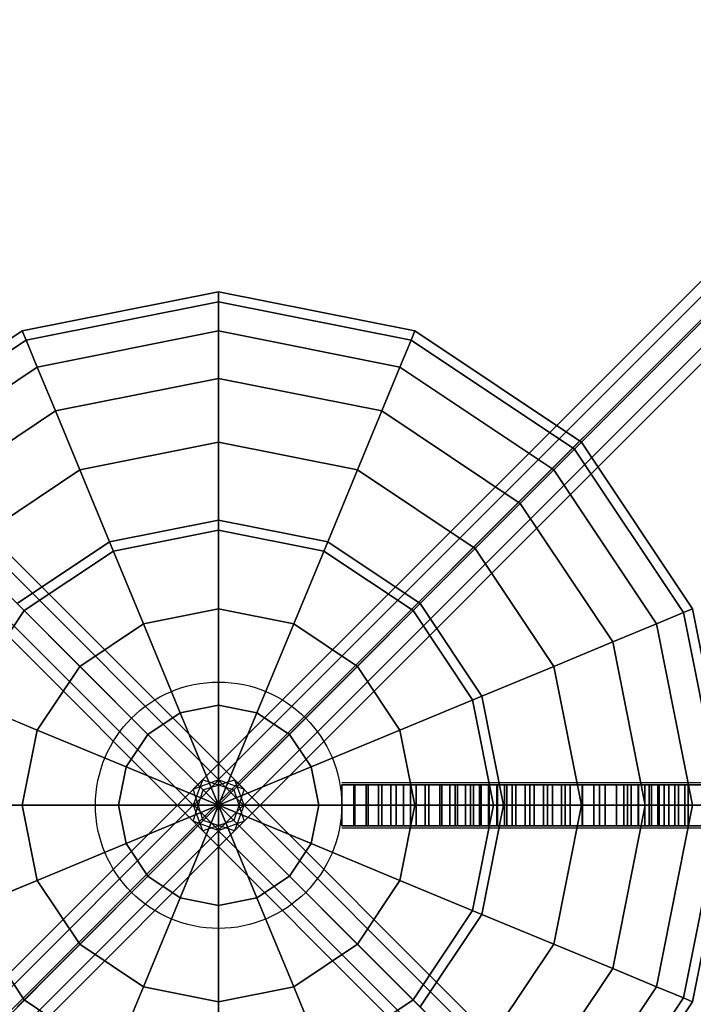
# Model space of a CAD drawing. Extents: x -6943 to 16460, y -7029 to 4820.
# Drawn here: x -48 to 116, y -48 to 191 of the extents above; entities that cross this region are included whole.
import ezdxf

# ---------------------------------------------------------------- set-up
doc = ezdxf.new("R2010")
doc.units = 0
doc.header["$LTSCALE"] = 350
doc.header["$MEASUREMENT"] = 0
doc.layers.add('KONSTANZ', color=7, linetype='CONTINUOUS')

msp = doc.modelspace()

# ---------------------------------------------------------------- linework, layer by layer
at = {"layer": 'KONSTANZ'}
for p, q in [((0.08, 6.15), (-1279.92, 1286.15)), ((-1279.92, 1286.15), (0.08, 6.15)), ((-0.08, 6.15), (1279.92, 1286.15)), ((1279.92, 1286.15), (-0.08, 6.15)), ((6.2, 3.88), (-1273.8, 1283.88)), ((-1273.8, 1283.88), (6.2, 3.88)), ((-6.2, 3.88), (1273.8, 1283.88)), ((1273.8, 1283.88), (-6.2, 3.88)), ((-6.15, -0.08), (-1286.15, 1279.92)), ((-1286.15, 1279.92), (-6.15, -0.08)), ((6.15, -0.08), (1286.15, 1279.92)), ((1286.15, 1279.92), (6.15, -0.08)), ((-1276.25, 1276.25), (3.75, -3.75)), ((3.75, -3.75), (-1276.25, 1276.25)), ((1276.25, 1276.25), (-3.75, -3.75)), ((-3.75, -3.75), (1276.25, 1276.25)), ((-3.88, -6.2), (-1283.88, 1273.8)), ((-1283.88, 1273.8), (-3.88, -6.2)), ((3.88, -6.2), (1283.88, 1273.8)), ((1283.88, 1273.8), (3.88, -6.2)), ((-398.08, 398.11), (-0.32, 0.35)), ((-398.08, 398.11), (-0.32, 0.35)), ((397.44, 398.11), (-0.32, 0.35)), ((397.44, 398.11), (-0.32, 0.35)), ((56.86, 57.53), (397.44, 398.11)), ((-47.84, 115.48), (0, 125)), ((0, 125), (-47.84, 115.48)), ((0, 125), (0, 122.6)), ((0, 122.6), (0, 125)), ((0, 122.6), (0, 125)), ((0, 125), (47.84, 115.48)), ((47.84, 115.48), (0, 125)), ((0, 125), (0, 122.6)), ((-46.92, 113.27), (0, 122.6)), ((0, 122.6), (-46.92, 113.27)), ((-46.92, 113.27), (0, 122.6)), ((0, 122.6), (-46.92, 113.27)), ((0, 122.6), (0, 115.48)), ((0, 115.48), (0, 122.6)), ((0, 115.48), (0, 122.6)), ((0, 122.6), (46.92, 113.27)), ((46.92, 113.27), (0, 122.6)), ((0, 122.6), (46.92, 113.27)), ((46.92, 113.27), (0, 122.6)), ((0, 122.6), (0, 115.48)), ((-88.39, 88.39), (-47.84, 115.48)), ((-47.84, 115.48), (-88.39, 88.39)), ((-47.84, 115.48), (-46.92, 113.27)), ((-46.92, 113.27), (-47.84, 115.48)), ((-46.92, 113.27), (-47.84, 115.48)), ((-47.84, 115.48), (-46.92, 113.27)), ((-44.19, 106.69), (0, 115.48)), ((0, 115.48), (-44.19, 106.69)), ((-44.19, 106.69), (0, 115.48)), ((0, 115.48), (-44.19, 106.69)), ((0, 115.48), (0, 103.93)), ((0, 103.93), (0, 115.48)), ((0, 103.93), (0, 115.48)), ((0, 115.48), (44.19, 106.69)), ((44.19, 106.69), (0, 115.48)), ((0, 115.48), (44.19, 106.69)), ((44.19, 106.69), (0, 115.48)), ((0, 115.48), (0, 103.93)), ((47.84, 115.48), (46.92, 113.27)), ((46.92, 113.27), (47.84, 115.48)), ((46.92, 113.27), (47.84, 115.48)), ((47.84, 115.48), (46.92, 113.27)), ((47.84, 115.48), (88.39, 88.39)), ((88.39, 88.39), (47.84, 115.48)), ((-86.69, 86.69), (-46.92, 113.27)), ((-46.92, 113.27), (-86.69, 86.69)), ((-86.69, 86.69), (-46.92, 113.27)), ((-46.92, 113.27), (-86.69, 86.69)), ((-46.92, 113.27), (-44.19, 106.69)), ((-44.19, 106.69), (-46.92, 113.27)), ((-44.19, 106.69), (-46.92, 113.27)), ((-46.92, 113.27), (-44.19, 106.69)), ((46.92, 113.27), (44.19, 106.69)), ((44.19, 106.69), (46.92, 113.27)), ((44.19, 106.69), (46.92, 113.27)), ((46.92, 113.27), (44.19, 106.69)), ((46.92, 113.27), (86.69, 86.69)), ((86.69, 86.69), (46.92, 113.27)), ((46.92, 113.27), (86.69, 86.69)), ((86.69, 86.69), (46.92, 113.27)), ((-81.66, 81.66), (-44.19, 106.69)), ((-44.19, 106.69), (-81.66, 81.66)), ((-81.66, 81.66), (-44.19, 106.69)), ((-44.19, 106.69), (-81.66, 81.66)), ((-44.19, 106.69), (-39.77, 96.02)), ((-39.77, 96.02), (-44.19, 106.69)), ((-39.77, 96.02), (-44.19, 106.69)), ((-44.19, 106.69), (-39.77, 96.02)), ((44.19, 106.69), (39.77, 96.02)), ((39.77, 96.02), (44.19, 106.69)), ((39.77, 96.02), (44.19, 106.69)), ((44.19, 106.69), (39.77, 96.02)), ((44.19, 106.69), (81.66, 81.66)), ((81.66, 81.66), (44.19, 106.69)), ((44.19, 106.69), (81.66, 81.66)), ((81.66, 81.66), (44.19, 106.69)), ((-39.77, 96.02), (0, 103.93)), ((0, 103.93), (-39.77, 96.02)), ((-39.77, 96.02), (0, 103.93)), ((0, 103.93), (-39.77, 96.02)), ((0, 103.93), (0, 88.39)), ((0, 88.39), (0, 103.93)), ((0, 88.39), (0, 103.93)), ((0, 103.93), (39.77, 96.02)), ((39.77, 96.02), (0, 103.93)), ((0, 103.93), (39.77, 96.02)), ((39.77, 96.02), (0, 103.93)), ((0, 103.93), (0, 88.39)), ((-73.49, 73.49), (-39.77, 96.02)), ((-39.77, 96.02), (-73.49, 73.49)), ((-73.49, 73.49), (-39.77, 96.02)), ((-39.77, 96.02), (-73.49, 73.49)), ((-39.77, 96.02), (-33.82, 81.66)), ((-33.82, 81.66), (-39.77, 96.02)), ((-33.82, 81.66), (-39.77, 96.02)), ((-39.77, 96.02), (-33.82, 81.66)), ((39.77, 96.02), (33.82, 81.66)), ((33.82, 81.66), (39.77, 96.02)), ((33.82, 81.66), (39.77, 96.02)), ((39.77, 96.02), (33.82, 81.66)), ((39.77, 96.02), (73.49, 73.49)), ((73.49, 73.49), (39.77, 96.02)), ((39.77, 96.02), (73.49, 73.49)), ((73.49, 73.49), (39.77, 96.02)), ((-33.82, 81.66), (0, 88.39)), ((0, 88.39), (-33.82, 81.66)), ((-33.82, 81.66), (0, 88.39)), ((0, 88.39), (-33.82, 81.66)), ((0, 88.39), (0, 69.45)), ((0, 69.45), (0, 88.39)), ((0, 69.45), (0, 88.39)), ((0, 88.39), (33.82, 81.66)), ((33.82, 81.66), (0, 88.39)), ((0, 88.39), (33.82, 81.66)), ((33.82, 81.66), (0, 88.39)), ((0, 88.39), (0, 69.45)), ((86.69, 86.69), (81.66, 81.66)), ((81.66, 81.66), (86.69, 86.69)), ((81.66, 81.66), (86.69, 86.69)), ((86.69, 86.69), (81.66, 81.66)), ((88.39, 88.39), (86.69, 86.69)), ((86.69, 86.69), (88.39, 88.39)), ((86.69, 86.69), (88.39, 88.39)), ((88.39, 88.39), (86.69, 86.69)), ((86.69, 86.69), (113.27, 46.92)), ((113.27, 46.92), (86.69, 86.69)), ((86.69, 86.69), (113.27, 46.92)), ((113.27, 46.92), (86.69, 86.69)), ((88.39, 88.39), (115.48, 47.84)), ((115.48, 47.84), (88.39, 88.39)), ((-62.5, 62.5), (-33.82, 81.66)), ((-33.82, 81.66), (-62.5, 62.5)), ((-62.5, 62.5), (-33.82, 81.66)), ((-33.82, 81.66), (-62.5, 62.5)), ((-33.82, 81.66), (-26.58, 64.16)), ((-26.58, 64.16), (-33.82, 81.66)), ((-26.58, 64.16), (-33.82, 81.66)), ((-33.82, 81.66), (-26.58, 64.16)), ((33.82, 81.66), (26.58, 64.16)), ((26.58, 64.16), (33.82, 81.66)), ((26.58, 64.16), (33.82, 81.66)), ((33.82, 81.66), (26.58, 64.16)), ((33.82, 81.66), (62.5, 62.5)), ((62.5, 62.5), (33.82, 81.66)), ((33.82, 81.66), (62.5, 62.5)), ((62.5, 62.5), (33.82, 81.66)), ((81.66, 81.66), (73.49, 73.49)), ((73.49, 73.49), (81.66, 81.66)), ((73.49, 73.49), (81.66, 81.66)), ((81.66, 81.66), (73.49, 73.49)), ((81.66, 81.66), (106.69, 44.19)), ((106.69, 44.19), (81.66, 81.66)), ((81.66, 81.66), (106.69, 44.19)), ((106.69, 44.19), (81.66, 81.66)), ((73.49, 73.49), (62.5, 62.5)), ((62.5, 62.5), (73.49, 73.49)), ((62.5, 62.5), (73.49, 73.49)), ((73.49, 73.49), (62.5, 62.5)), ((73.49, 73.49), (96.02, 39.77)), ((96.02, 39.77), (73.49, 73.49)), ((73.49, 73.49), (96.02, 39.77)), ((96.02, 39.77), (73.49, 73.49)), ((-26.58, 64.16), (0, 69.45)), ((0, 69.45), (-26.58, 64.16)), ((-26.58, 64.16), (0, 69.45)), ((0, 69.45), (-26.58, 64.16)), ((0, 69.45), (0, 47.84)), ((0, 47.84), (0, 69.45)), ((0, 47.84), (0, 69.45)), ((0, 69.45), (26.58, 64.16)), ((26.58, 64.16), (0, 69.45)), ((0, 69.45), (26.58, 64.16)), ((26.58, 64.16), (0, 69.45)), ((0, 69.45), (0, 47.84)), ((0, 67), (-25.64, 61.9)), ((-25.64, 61.9), (0, 67)), ((0, 67), (0, 67)), ((25.64, 61.9), (0, 67)), ((0, 67), (0, 67)), ((0, 67), (25.64, 61.9)), ((-49.11, 49.11), (-26.58, 64.16)), ((-26.58, 64.16), (-49.11, 49.11)), ((-49.11, 49.11), (-26.58, 64.16)), ((-26.58, 64.16), (-49.11, 49.11)), ((-26.58, 64.16), (-18.31, 44.19)), ((-18.31, 44.19), (-26.58, 64.16)), ((-18.31, 44.19), (-26.58, 64.16)), ((-26.58, 64.16), (-18.31, 44.19)), ((26.58, 64.16), (18.31, 44.19)), ((18.31, 44.19), (26.58, 64.16)), ((18.31, 44.19), (26.58, 64.16)), ((26.58, 64.16), (18.31, 44.19)), ((26.58, 64.16), (49.11, 49.11)), ((49.11, 49.11), (26.58, 64.16)), ((26.58, 64.16), (49.11, 49.11)), ((49.11, 49.11), (26.58, 64.16)), ((62.5, 62.5), (49.11, 49.11)), ((49.11, 49.11), (62.5, 62.5)), ((49.11, 49.11), (62.5, 62.5)), ((62.5, 62.5), (49.11, 49.11)), ((62.5, 62.5), (81.66, 33.82)), ((81.66, 33.82), (62.5, 62.5)), ((62.5, 62.5), (81.66, 33.82)), ((81.66, 33.82), (62.5, 62.5)), ((-25.64, 61.9), (-47.38, 47.38)), ((-47.38, 47.38), (-25.64, 61.9)), ((-25.64, 61.9), (-25.64, 61.9)), ((-25.64, 61.9), (-25.64, 61.9)), ((25.64, 61.9), (25.64, 61.9)), ((47.38, 47.38), (25.64, 61.9)), ((25.64, 61.9), (25.64, 61.9)), ((25.64, 61.9), (47.38, 47.38)), ((-49.11, 49.11), (-33.82, 33.82)), ((-33.82, 33.82), (-49.11, 49.11)), ((-33.82, 33.82), (-49.11, 49.11)), ((-49.11, 49.11), (-33.82, 33.82)), ((49.11, 49.11), (33.82, 33.82)), ((33.82, 33.82), (49.11, 49.11)), ((33.82, 33.82), (49.11, 49.11)), ((49.11, 49.11), (33.82, 33.82)), ((49.11, 49.11), (64.16, 26.58)), ((64.16, 26.58), (49.11, 49.11)), ((49.11, 49.11), (64.16, 26.58)), ((64.16, 26.58), (49.11, 49.11)), ((-47.38, 47.38), (-61.9, 25.64)), ((-61.9, 25.64), (-47.38, 47.38)), ((-47.38, 47.38), (-47.38, 47.38)), ((-47.38, 47.38), (-47.38, 47.38)), ((-18.31, 44.19), (0, 47.84)), ((0, 47.84), (-18.31, 44.19)), ((-18.31, 44.19), (0, 47.84)), ((0, 47.84), (-18.31, 44.19)), ((0, 47.84), (0, 24.39)), ((0, 24.39), (0, 47.84)), ((0, 24.39), (0, 47.84)), ((0, 47.84), (18.31, 44.19)), ((18.31, 44.19), (0, 47.84)), ((0, 47.84), (18.31, 44.19)), ((18.31, 44.19), (0, 47.84)), ((0, 47.84), (0, 24.39)), ((47.38, 47.38), (47.38, 47.38)), ((61.9, 25.64), (47.38, 47.38)), ((47.38, 47.38), (47.38, 47.38)), ((47.38, 47.38), (61.9, 25.64)), ((113.27, 46.92), (106.69, 44.19)), ((106.69, 44.19), (113.27, 46.92)), ((106.69, 44.19), (113.27, 46.92)), ((113.27, 46.92), (106.69, 44.19)), ((115.48, 47.84), (113.27, 46.92)), ((113.27, 46.92), (115.48, 47.84)), ((113.27, 46.92), (115.48, 47.84)), ((115.48, 47.84), (113.27, 46.92)), ((113.27, 46.92), (122.6, 0)), ((122.6, 0), (113.27, 46.92)), ((113.27, 46.92), (122.6, 0)), ((122.6, 0), (113.27, 46.92)), ((115.48, 47.84), (125, 0)), ((125, 0), (115.48, 47.84)), ((-33.82, 33.82), (-18.31, 44.19)), ((-18.31, 44.19), (-33.82, 33.82)), ((-33.82, 33.82), (-18.31, 44.19)), ((-18.31, 44.19), (-33.82, 33.82)), ((-18.31, 44.19), (-9.33, 22.53)), ((-9.33, 22.53), (-18.31, 44.19)), ((-9.33, 22.53), (-18.31, 44.19)), ((-18.31, 44.19), (-9.33, 22.53)), ((18.31, 44.19), (9.33, 22.53)), ((9.33, 22.53), (18.31, 44.19)), ((9.33, 22.53), (18.31, 44.19)), ((18.31, 44.19), (9.33, 22.53)), ((18.31, 44.19), (33.82, 33.82)), ((33.82, 33.82), (18.31, 44.19)), ((18.31, 44.19), (33.82, 33.82)), ((33.82, 33.82), (18.31, 44.19)), ((106.69, 44.19), (96.02, 39.77)), ((96.02, 39.77), (106.69, 44.19)), ((96.02, 39.77), (106.69, 44.19)), ((106.69, 44.19), (96.02, 39.77)), ((106.69, 44.19), (115.48, 0)), ((115.48, 0), (106.69, 44.19)), ((106.69, 44.19), (115.48, 0)), ((115.48, 0), (106.69, 44.19)), ((96.02, 39.77), (81.66, 33.82)), ((81.66, 33.82), (96.02, 39.77)), ((81.66, 33.82), (96.02, 39.77)), ((96.02, 39.77), (81.66, 33.82)), ((96.02, 39.77), (103.93, 0)), ((103.93, 0), (96.02, 39.77)), ((96.02, 39.77), (103.93, 0)), ((103.93, 0), (96.02, 39.77)), ((-44.19, 18.31), (-33.82, 33.82)), ((-33.82, 33.82), (-44.19, 18.31)), ((-44.19, 18.31), (-33.82, 33.82)), ((-33.82, 33.82), (-44.19, 18.31)), ((-33.82, 33.82), (-17.24, 17.24)), ((-17.24, 17.24), (-33.82, 33.82)), ((-17.24, 17.24), (-33.82, 33.82)), ((-33.82, 33.82), (-17.24, 17.24)), ((33.82, 33.82), (17.24, 17.24)), ((17.24, 17.24), (33.82, 33.82)), ((17.24, 17.24), (33.82, 33.82)), ((33.82, 33.82), (17.24, 17.24)), ((33.82, 33.82), (44.19, 18.31)), ((44.19, 18.31), (33.82, 33.82)), ((33.82, 33.82), (44.19, 18.31)), ((44.19, 18.31), (33.82, 33.82)), ((81.66, 33.82), (64.16, 26.58)), ((64.16, 26.58), (81.66, 33.82)), ((64.16, 26.58), (81.66, 33.82)), ((81.66, 33.82), (64.16, 26.58)), ((81.66, 33.82), (88.39, 0)), ((88.39, 0), (81.66, 33.82)), ((81.66, 33.82), (88.39, 0)), ((88.39, 0), (81.66, 33.82)), ((-64.16, 26.58), (-44.19, 18.31)), ((-44.19, 18.31), (-64.16, 26.58)), ((-44.19, 18.31), (-64.16, 26.58)), ((-64.16, 26.58), (-44.19, 18.31)), ((64.16, 26.58), (44.19, 18.31)), ((44.19, 18.31), (64.16, 26.58)), ((44.19, 18.31), (64.16, 26.58)), ((64.16, 26.58), (44.19, 18.31)), ((64.16, 26.58), (69.45, 0)), ((69.45, 0), (64.16, 26.58)), ((64.16, 26.58), (69.45, 0)), ((69.45, 0), (64.16, 26.58)), ((-9.33, 22.53), (0, 24.39)), ((0, 24.39), (-9.33, 22.53)), ((-9.33, 22.53), (0, 24.39)), ((0, 24.39), (-9.33, 22.53)), ((0, 24.39), (0, 0)), ((0, 0), (0, 24.39)), ((0, 0), (0, 24.39)), ((0, 24.39), (9.33, 22.53)), ((9.33, 22.53), (0, 24.39)), ((0, 24.39), (9.33, 22.53)), ((9.33, 22.53), (0, 24.39)), ((0, 24.39), (0, 0)), ((61.9, 25.64), (61.9, 25.64)), ((67, 0), (61.9, 25.64)), ((61.9, 25.64), (61.9, 25.64)), ((61.9, 25.64), (67, 0)), ((-17.24, 17.24), (-9.33, 22.53)), ((-9.33, 22.53), (-17.24, 17.24)), ((-17.24, 17.24), (-9.33, 22.53)), ((-9.33, 22.53), (-17.24, 17.24)), ((-9.33, 22.53), (0, 0)), ((0, 0), (-9.33, 22.53)), ((0, 0), (-9.33, 22.53)), ((-9.33, 22.53), (0, 0)), ((9.33, 22.53), (0, 0)), ((0, 0), (9.33, 22.53)), ((0, 0), (9.33, 22.53)), ((9.33, 22.53), (0, 0)), ((9.33, 22.53), (17.24, 17.24)), ((17.24, 17.24), (9.33, 22.53)), ((9.33, 22.53), (17.24, 17.24)), ((17.24, 17.24), (9.33, 22.53)), ((-47.84, 0), (-44.19, 18.31)), ((-44.19, 18.31), (-47.84, 0)), ((-47.84, 0), (-44.19, 18.31)), ((-44.19, 18.31), (-47.84, 0)), ((-44.19, 18.31), (-22.53, 9.33)), ((-22.53, 9.33), (-44.19, 18.31)), ((-22.53, 9.33), (-44.19, 18.31)), ((-44.19, 18.31), (-22.53, 9.33)), ((-22.53, 9.33), (-17.24, 17.24)), ((-17.24, 17.24), (-22.53, 9.33)), ((-22.53, 9.33), (-17.24, 17.24)), ((-17.24, 17.24), (-22.53, 9.33)), ((-17.24, 17.24), (0, 0)), ((0, 0), (-17.24, 17.24)), ((0, 0), (-17.24, 17.24)), ((-17.24, 17.24), (0, 0)), ((17.24, 17.24), (0, 0)), ((0, 0), (17.24, 17.24)), ((0, 0), (17.24, 17.24)), ((17.24, 17.24), (0, 0)), ((17.24, 17.24), (22.53, 9.33)), ((22.53, 9.33), (17.24, 17.24)), ((17.24, 17.24), (22.53, 9.33)), ((22.53, 9.33), (17.24, 17.24)), ((44.19, 18.31), (22.53, 9.33)), ((22.53, 9.33), (44.19, 18.31)), ((22.53, 9.33), (44.19, 18.31)), ((44.19, 18.31), (22.53, 9.33)), ((44.19, 18.31), (47.84, 0)), ((47.84, 0), (44.19, 18.31)), ((44.19, 18.31), (47.84, 0)), ((47.84, 0), (44.19, 18.31)), ((-24.39, 0), (-22.53, 9.33)), ((-22.53, 9.33), (-24.39, 0)), ((-24.39, 0), (-22.53, 9.33)), ((-22.53, 9.33), (-24.39, 0)), ((-22.53, 9.33), (0, 0)), ((0, 0), (-22.53, 9.33)), ((0, 0), (-22.53, 9.33)), ((-22.53, 9.33), (0, 0)), ((22.53, 9.33), (0, 0)), ((0, 0), (22.53, 9.33)), ((0, 0), (22.53, 9.33)), ((22.53, 9.33), (0, 0)), ((22.53, 9.33), (24.39, 0)), ((24.39, 0), (22.53, 9.33)), ((22.53, 9.33), (24.39, 0)), ((24.39, 0), (22.53, 9.33)), ((-3.88, 6.2), (-1283.88, -1273.8)), ((-1283.88, -1273.8), (-3.88, 6.2)), ((-6.2, 3.88), (-0.08, 6.15)), ((-6.15, 0.08), (-3.88, 6.2)), ((-6.15, -0.08), (0.08, 6.15)), ((-3.88, 6.2), (3.75, 3.75)), ((-3.75, 3.75), (3.88, 6.2)), ((-0.08, 6.15), (6.15, -0.08)), ((0.08, 6.15), (6.2, 3.88)), ((3.88, 6.2), (1283.88, -1273.8)), ((1283.88, -1273.8), (3.88, 6.2)), ((3.88, 6.2), (6.15, 0.08)), ((30, 5.5), (51.25, 5.5)), ((30, 5.5), (68.24, 5.5)), ((30, 5.5), (81.45, 5.5)), ((30, 5.5), (93.79, 5.5)), ((30, 5.5), (104.93, 5.5)), ((30, 5.5), (114.06, 5.5)), ((30, 5.5), (122.29, 5.5)), ((30, 5.5), (129.97, 5.5)), ((30, 5.5), (138.08, 5.5)), ((30, 5.5), (146.68, 5.5)), ((30, 5.5), (155.59, 5.5)), ((30, 5.5), (164.69, 5.5)), ((30, 5.5), (173.99, 5.5)), ((30, 5.5), (183.53, 5.5)), ((30, 5.5), (193.43, 5.5)), ((30, 5.5), (203.74, 5.5)), ((30, 5.5), (214.87, 5.5)), ((30, 5.5), (51.25, 5.5)), ((30, 5.5), (68.24, 5.5)), ((30, 5.5), (81.45, 5.5)), ((30, 5.5), (93.79, 5.5)), ((30, 5.5), (104.93, 5.5)), ((30, 5.5), (114.06, 5.5)), ((30, 5.5), (122.29, 5.5)), ((30, 5.5), (129.97, 5.5)), ((30, 5.5), (138.08, 5.5)), ((30, 5.5), (146.68, 5.5)), ((30, 5.5), (155.59, 5.5)), ((30, 5.5), (164.69, 5.5)), ((30, 5.5), (173.99, 5.5)), ((30, 5.5), (183.53, 5.5)), ((30, 5.5), (193.43, 5.5)), ((30, 5.5), (203.74, 5.5)), ((30, 5.5), (214.87, 5.5)), ((54.37, 5), (30, 5)), ((30, 5), (30, 5)), ((61.37, 5), (30, 5)), ((30, 5), (54.37, 5)), ((30, 5), (30, 5)), ((30, 5), (61.37, 5)), ((30, 5), (30, 5)), ((30, 5), (30, -5)), ((30, -5), (30, 5)), ((30, -5), (30, 5)), ((30, 5), (30, 5)), ((30, 5), (30, -5)), ((32.95, 5), (30.01, 5)), ((30.01, 5), (30.01, -5)), ((33.18, 5), (30.01, 5)), ((30.01, 5), (30.01, -5)), ((32.95, 5), (30.01, 5)), ((30.01, 5), (30.01, -5)), ((33.18, 5), (30.01, 5)), ((30.01, 5), (30.01, -5)), ((35.93, 5), (32.95, 5)), ((32.95, -5), (32.95, 5)), ((35.93, 5), (32.95, 5)), ((32.95, 5), (32.95, -5)), ((36.44, 5), (33.18, 5)), ((33.18, -5), (33.18, 5)), ((36.44, 5), (33.18, 5)), ((33.18, 5), (33.18, -5)), ((38.95, 5), (35.93, 5)), ((35.93, -5), (35.93, 5)), ((38.95, 5), (35.93, 5)), ((35.93, 5), (35.93, -5)), ((39.8, 5), (36.44, 5)), ((36.44, -5), (36.44, 5)), ((39.8, 5), (36.44, 5)), ((36.44, 5), (36.44, -5)), ((41.99, 5), (38.95, 5)), ((38.95, -5), (38.95, 5)), ((41.99, 5), (38.95, 5)), ((38.95, 5), (38.95, -5)), ((43.23, 5), (39.8, 5)), ((39.8, -5), (39.8, 5)), ((43.23, 5), (39.8, 5)), ((39.8, 5), (39.8, -5)), ((45.06, 5), (41.99, 5)), ((41.99, -5), (41.99, 5)), ((45.06, 5), (41.99, 5)), ((41.99, 5), (41.99, -5)), ((46.73, 5), (43.23, 5)), ((43.23, -5), (43.23, 5)), ((46.73, 5), (43.23, 5)), ((43.23, 5), (43.23, -5)), ((48.14, 5), (45.06, 5)), ((45.06, -5), (45.06, 5)), ((48.14, 5), (45.06, 5)), ((45.06, 5), (45.06, -5)), ((50.3, 5), (46.73, 5)), ((46.73, -5), (46.73, 5)), ((50.3, 5), (46.73, 5)), ((46.73, 5), (46.73, -5)), ((51.25, 5), (48.14, 5)), ((48.14, -5), (48.14, 5)), ((51.25, 5), (48.14, 5)), ((48.14, 5), (48.14, -5)), ((53.94, 5), (50.3, 5)), ((50.3, -5), (50.3, 5)), ((53.94, 5), (50.3, 5)), ((50.3, 5), (50.3, -5)), ((54.37, 5), (51.25, 5)), ((51.25, -5), (51.25, 5)), ((54.37, 5), (51.25, 5)), ((51.25, 5), (51.25, -5)), ((57.62, 5), (53.94, 5)), ((53.94, -5), (53.94, 5)), ((57.62, 5), (53.94, 5)), ((53.94, 5), (53.94, -5)), ((71.51, 5), (54.37, 5)), ((54.37, 5), (71.51, 5)), ((54.37, -5), (54.37, 5)), ((54.37, -5), (54.37, 5)), ((54.37, 5), (54.37, 5)), ((56.3, 5), (54.38, 5)), ((54.38, 5), (54.38, -5)), ((56.3, 5), (54.38, 5)), ((54.38, 5), (54.38, -5)), ((58.23, 5), (56.3, 5)), ((56.3, -5), (56.3, 5)), ((58.23, 5), (56.3, 5)), ((56.3, 5), (56.3, -5)), ((61.36, 5), (57.62, 5)), ((57.62, -5), (57.62, 5)), ((61.36, 5), (57.62, 5)), ((57.62, 5), (57.62, -5)), ((60.16, 5), (58.23, 5)), ((58.23, -5), (58.23, 5)), ((60.16, 5), (58.23, 5)), ((58.23, 5), (58.23, -5)), ((62.08, 5), (60.16, 5)), ((60.16, -5), (60.16, 5)), ((62.08, 5), (60.16, 5)), ((60.16, 5), (60.16, -5)), ((61.16, 5.5), (226.98, 5.5)), ((61.16, 5.5), (226.98, 5.5)), ((61.36, -5), (61.36, 5)), ((61.36, -5), (61.36, 5)), ((61.36, 5), (61.36, 5)), ((85.67, 5), (61.37, 5)), ((61.37, 5), (85.67, 5)), ((63.56, 5), (61.37, 5)), ((61.37, 5), (61.37, -5)), ((63.56, 5), (61.37, 5)), ((61.37, 5), (61.37, -5)), ((64, 5), (62.08, 5)), ((62.08, -5), (62.08, 5)), ((64, 5), (62.08, 5)), ((62.08, 5), (62.08, -5)), ((65.76, 5), (63.56, 5)), ((63.56, -5), (63.56, 5)), ((65.76, 5), (63.56, 5)), ((63.56, 5), (63.56, -5)), ((65.9, 5), (64, 5)), ((64, -5), (64, 5)), ((65.9, 5), (64, 5)), ((64, 5), (64, -5)), ((67.98, 5), (65.76, 5)), ((65.76, -5), (65.76, 5)), ((67.98, 5), (65.76, 5)), ((65.76, 5), (65.76, -5)), ((67.79, 5), (65.9, 5)), ((65.9, -5), (65.9, 5)), ((67.79, 5), (65.9, 5)), ((65.9, 5), (65.9, -5)), ((69.66, 5), (67.79, 5)), ((67.79, -5), (67.79, 5)), ((69.66, 5), (67.79, 5)), ((67.79, 5), (67.79, -5)), ((70.21, 5), (67.98, 5)), ((67.98, -5), (67.98, 5)), ((70.21, 5), (67.98, 5)), ((67.98, 5), (67.98, -5)), ((71.5, 5), (69.66, 5)), ((69.66, -5), (69.66, 5)), ((71.5, 5), (69.66, 5)), ((69.66, 5), (69.66, -5)), ((72.45, 5), (70.21, 5)), ((70.21, -5), (70.21, 5)), ((72.45, 5), (70.21, 5)), ((70.21, 5), (70.21, -5)), ((71.5, -5), (71.5, 5)), ((71.5, -5), (71.5, 5)), ((71.5, 5), (71.5, 5)), ((96.97, 5), (71.51, 5)), ((71.51, 5), (96.97, 5)), ((75.86, 5), (71.51, 5)), ((71.51, 5), (71.51, -5)), ((75.86, 5), (71.51, 5)), ((71.51, 5), (71.51, -5)), ((74.69, 5), (72.45, 5)), ((72.45, -5), (72.45, 5)), ((74.69, 5), (72.45, 5)), ((72.45, 5), (72.45, -5)), ((76.92, 5), (74.69, 5)), ((74.69, -5), (74.69, 5)), ((76.92, 5), (74.69, 5)), ((74.69, 5), (74.69, -5)), ((80.17, 5), (75.86, 5)), ((75.86, -5), (75.86, 5)), ((80.17, 5), (75.86, 5)), ((75.86, 5), (75.86, -5)), ((79.14, 5), (76.92, 5)), ((76.92, -5), (76.92, 5)), ((79.14, 5), (76.92, 5)), ((76.92, 5), (76.92, -5)), ((81.34, 5), (79.14, 5)), ((79.14, -5), (79.14, 5)), ((81.34, 5), (79.14, 5)), ((79.14, 5), (79.14, -5)), ((79.64, 5.5), (240.41, 5.5)), ((79.64, 5.5), (240.41, 5.5)), ((84.43, 5), (80.17, 5)), ((80.17, -5), (80.17, 5)), ((84.43, 5), (80.17, 5)), ((80.17, 5), (80.17, -5)), ((83.52, 5), (81.34, 5)), ((81.34, -5), (81.34, 5)), ((83.52, 5), (81.34, 5)), ((81.34, 5), (81.34, -5)), ((85.67, 5), (83.52, 5)), ((83.52, -5), (83.52, 5)), ((85.67, 5), (83.52, 5)), ((83.52, 5), (83.52, -5)), ((88.65, 5), (84.43, 5)), ((84.43, -5), (84.43, 5)), ((88.65, 5), (84.43, 5)), ((84.43, 5), (84.43, -5)), ((107.43, 5), (85.67, 5)), ((85.67, 5), (107.43, 5)), ((85.67, -5), (85.67, 5)), ((85.67, -5), (85.67, 5)), ((85.67, 5), (85.67, 5)), ((88.55, 5), (85.68, 5)), ((85.68, 5), (85.68, -5)), ((88.55, 5), (85.68, 5)), ((85.68, 5), (85.68, -5)), ((91.39, 5), (88.55, 5)), ((88.55, -5), (88.55, 5)), ((91.39, 5), (88.55, 5)), ((88.55, 5), (88.55, -5)), ((92.83, 5), (88.65, 5)), ((88.65, -5), (88.65, 5)), ((92.83, 5), (88.65, 5)), ((88.65, 5), (88.65, -5)), ((94.18, 5), (91.39, 5)), ((91.39, -5), (91.39, 5)), ((94.18, 5), (91.39, 5)), ((91.39, 5), (91.39, -5)), ((96.96, 5), (92.83, 5)), ((92.83, -5), (92.83, 5)), ((96.96, 5), (92.83, 5)), ((92.83, 5), (92.83, -5)), ((93.12, 5.5), (255.85, 5.5)), ((93.12, 5.5), (255.85, 5.5)), ((96.93, 5), (94.18, 5)), ((94.18, -5), (94.18, 5)), ((96.93, 5), (94.18, 5)), ((94.18, 5), (94.18, -5)), ((99.64, 5), (96.93, 5)), ((96.93, -5), (96.93, 5)), ((99.64, 5), (96.93, 5)), ((96.93, 5), (96.93, -5)), ((96.96, -5), (96.96, 5)), ((96.96, -5), (96.96, 5)), ((96.96, 5), (96.96, 5)), ((108.55, 5), (96.97, 5)), ((96.97, 5), (108.55, 5)), ((98.76, 5), (96.97, 5)), ((96.97, 5), (96.97, -5)), ((98.76, 5), (96.97, 5)), ((96.97, 5), (96.97, -5)), ((100.51, 5), (98.76, 5)), ((98.76, -5), (98.76, 5)), ((100.51, 5), (98.76, 5)), ((98.76, 5), (98.76, -5)), ((102.29, 5), (99.64, 5)), ((99.64, -5), (99.64, 5)), ((102.29, 5), (99.64, 5)), ((99.64, 5), (99.64, -5)), ((102.22, 5), (100.51, 5)), ((100.51, -5), (100.51, 5)), ((102.22, 5), (100.51, 5)), ((100.51, 5), (100.51, -5)), ((103.88, 5), (102.22, 5)), ((102.22, -5), (102.22, 5)), ((103.88, 5), (102.22, 5)), ((102.22, 5), (102.22, -5)), ((104.89, 5), (102.29, 5)), ((102.29, -5), (102.29, 5)), ((104.89, 5), (102.29, 5)), ((102.29, 5), (102.29, -5)), ((105.49, 5), (103.88, 5)), ((103.88, -5), (103.88, 5)), ((105.49, 5), (103.88, 5)), ((103.88, 5), (103.88, -5)), ((104.76, 5.5), (273.17, 5.5)), ((104.76, 5.5), (273.17, 5.5)), ((107.43, 5), (104.89, 5)), ((104.89, -5), (104.89, 5)), ((107.43, 5), (104.89, 5)), ((104.89, 5), (104.89, -5)), ((107.05, 5), (105.49, 5)), ((105.49, -5), (105.49, 5)), ((107.05, 5), (105.49, 5)), ((105.49, 5), (105.49, -5)), ((108.55, 5), (107.05, 5)), ((107.05, -5), (107.05, 5)), ((108.55, 5), (107.05, 5)), ((107.05, 5), (107.05, -5)), ((127.08, 5), (107.43, 5)), ((107.43, 5), (127.08, 5)), ((107.43, -5), (107.43, 5)), ((107.43, -5), (107.43, 5)), ((107.43, 5), (107.43, 5)), ((107.44, -5), (107.44, 5)), ((107.44, 5), (109.72, 5)), ((107.44, 5), (109.72, 5)), ((107.44, -5), (107.44, 5)), ((107.44, 5), (107.44, 5)), ((125.17, 5), (108.55, 5)), ((108.55, 5), (125.17, 5)), ((108.55, -5), (108.55, 5)), ((108.55, -5), (108.55, 5)), ((108.55, 5), (108.55, 5)), ((111.13, 5), (108.56, 5)), ((108.56, 5), (108.56, -5)), ((111.13, 5), (108.56, 5)), ((108.56, 5), (108.56, -5)), ((109.72, -5), (109.72, 5)), ((109.72, 5), (112.05, 5)), ((109.72, 5), (112.05, 5)), ((109.72, 5), (109.72, -5)), ((113.64, 5), (111.13, 5)), ((111.13, -5), (111.13, 5)), ((113.64, 5), (111.13, 5)), ((111.13, 5), (111.13, -5)), ((112.05, -5), (112.05, 5)), ((112.05, 5), (114.44, 5)), ((112.05, 5), (114.44, 5)), ((112.05, 5), (112.05, -5)), ((116.08, 5), (113.64, 5)), ((113.64, -5), (113.64, 5)), ((116.08, 5), (113.64, 5)), ((113.64, 5), (113.64, -5)), ((114.44, -5), (114.44, 5)), ((114.44, 5), (116.89, 5)), ((114.44, 5), (116.89, 5)), ((114.44, 5), (114.44, -5)), ((-1276.25, -1276.25), (3.75, 3.75)), ((3.75, 3.75), (-1276.25, -1276.25)), ((-3.75, -3.75), (-6.2, 3.88)), ((-6.2, -3.88), (-3.75, 3.75)), ((1276.25, -1276.25), (-3.75, 3.75)), ((-3.75, 3.75), (1276.25, -1276.25)), ((6.2, 3.88), (3.75, -3.75)), ((3.75, 3.75), (6.2, -3.88)), ((-6.15, 0.08), (-1286.15, -1279.92)), ((-1286.15, -1279.92), (-6.15, 0.08)), ((-398.08, -397.41), (-0.32, 0.35)), ((-398.08, -397.41), (-0.32, 0.35)), ((-47.84, 0), (-69.45, 0)), ((-69.45, 0), (-47.84, 0)), ((-69.45, 0), (-47.84, 0)), ((-47.84, 0), (-69.45, 0)), ((-24.39, 0), (-47.84, 0)), ((-47.84, 0), (-24.39, 0)), ((-47.84, 0), (-24.39, 0)), ((-44.19, -18.31), (-47.84, 0)), ((-47.84, 0), (-44.19, -18.31)), ((-44.19, -18.31), (-47.84, 0)), ((-24.39, 0), (-47.84, 0)), ((-47.84, 0), (-44.19, -18.31)), ((0, 0), (-24.39, 0)), ((-24.39, 0), (0, 0)), ((-24.39, 0), (0, 0)), ((-22.53, -9.33), (-24.39, 0)), ((-24.39, 0), (-22.53, -9.33)), ((-22.53, -9.33), (-24.39, 0)), ((0, 0), (-24.39, 0)), ((-24.39, 0), (-22.53, -9.33)), ((-22.53, -9.33), (0, 0)), ((0, 0), (-22.53, -9.33)), ((0, 0), (-22.53, -9.33)), ((-22.53, -9.33), (0, 0)), ((-17.24, -17.24), (0, 0)), ((0, 0), (-17.24, -17.24)), ((0, 0), (-17.24, -17.24)), ((-17.24, -17.24), (0, 0)), ((-9.33, -22.53), (0, 0)), ((0, 0), (-9.33, -22.53)), ((0, 0), (-9.33, -22.53)), ((-9.33, -22.53), (0, 0)), ((0.08, -6.15), (-6.15, 0.08)), ((397.44, -397.41), (-0.32, 0.35)), ((397.44, -397.41), (-0.32, 0.35)), ((6.15, 0.08), (-0.08, -6.15)), ((0, 0), (0, 0)), ((0, 0), (0, 0)), ((0, 0), (0, 0)), ((0, 0), (0, 0)), ((0, 0), (0, 0)), ((0, 0), (0, 0)), ((0, 0), (0, 0)), ((0, 0), (0, 0)), ((0, 0), (0, 0)), ((0, 0), (0, 0)), ((0, 0), (0, 0)), ((0, 0), (0, 0)), ((0, 0), (0, 0)), ((0, 0), (0, 0)), ((24.39, 0), (0, 0)), ((0, 0), (0, 0)), ((0, 0), (24.39, 0)), ((0, 0), (0, 0)), ((22.53, -9.33), (0, 0)), ((0, 0), (0, 0)), ((0, 0), (24.39, 0)), ((0, 0), (22.53, -9.33)), ((24.39, 0), (0, 0)), ((0, 0), (0, 0)), ((17.24, -17.24), (0, 0)), ((0, 0), (0, 0)), ((0, 0), (22.53, -9.33)), ((0, 0), (17.24, -17.24)), ((22.53, -9.33), (0, 0)), ((0, 0), (0, 0)), ((9.33, -22.53), (0, 0)), ((0, 0), (0, 0)), ((0, 0), (17.24, -17.24)), ((0, 0), (9.33, -22.53)), ((17.24, -17.24), (0, 0)), ((0, 0), (0, 0)), ((0, -24.39), (0, 0)), ((0, 0), (0, 0)), ((0, 0), (9.33, -22.53)), ((0, 0), (0, -24.39)), ((9.33, -22.53), (0, 0)), ((0, 0), (0, 0)), ((0, 0), (0, 0)), ((0, 0), (0, -24.39)), ((0, -24.39), (0, 0)), ((0, 0), (0, 0)), ((0, 0), (0, 0)), ((0, 0), (0, 0)), ((0, 0), (0, 0)), ((0, 0), (0, 0)), ((0, 0), (0, 0)), ((0, 0), (0, 0)), ((6.15, 0.08), (1286.15, -1279.92)), ((1286.15, -1279.92), (6.15, 0.08)), ((24.39, 0), (22.53, -9.33)), ((22.53, -9.33), (24.39, 0)), ((24.39, 0), (22.53, -9.33)), ((22.53, -9.33), (24.39, 0)), ((47.84, 0), (24.39, 0)), ((24.39, 0), (47.84, 0)), ((24.39, 0), (47.84, 0)), ((47.84, 0), (24.39, 0)), ((47.84, 0), (44.19, -18.31)), ((44.19, -18.31), (47.84, 0)), ((47.84, 0), (44.19, -18.31)), ((44.19, -18.31), (47.84, 0)), ((69.45, 0), (47.84, 0)), ((47.84, 0), (69.45, 0)), ((47.84, 0), (69.45, 0)), ((69.45, 0), (47.84, 0)), ((61.9, -25.64), (67, 0)), ((67, 0), (61.9, -25.64)), ((69.45, 0), (64.16, -26.58)), ((64.16, -26.58), (69.45, 0)), ((69.45, 0), (64.16, -26.58)), ((64.16, -26.58), (69.45, 0)), ((67, 0), (67, 0)), ((67, 0), (67, 0)), ((88.39, 0), (69.45, 0)), ((69.45, 0), (88.39, 0)), ((69.45, 0), (88.39, 0)), ((88.39, 0), (69.45, 0)), ((88.39, 0), (81.66, -33.82)), ((81.66, -33.82), (88.39, 0)), ((88.39, 0), (81.66, -33.82)), ((81.66, -33.82), (88.39, 0)), ((103.93, 0), (88.39, 0)), ((88.39, 0), (103.93, 0)), ((88.39, 0), (103.93, 0)), ((103.93, 0), (88.39, 0)), ((103.93, 0), (96.02, -39.77)), ((96.02, -39.77), (103.93, 0)), ((103.93, 0), (96.02, -39.77)), ((96.02, -39.77), (103.93, 0)), ((115.48, 0), (103.93, 0)), ((103.93, 0), (115.48, 0)), ((103.93, 0), (115.48, 0)), ((115.48, 0), (103.93, 0)), ((115.48, 0), (106.69, -44.19)), ((106.69, -44.19), (115.48, 0)), ((115.48, 0), (106.69, -44.19)), ((106.69, -44.19), (115.48, 0)), ((122.6, 0), (113.27, -46.92)), ((113.27, -46.92), (122.6, 0)), ((122.6, 0), (113.27, -46.92)), ((113.27, -46.92), (122.6, 0)), ((122.6, 0), (115.48, 0)), ((115.48, 0), (122.6, 0)), ((115.48, 0), (122.6, 0)), ((125, 0), (115.48, -47.84)), ((115.48, -47.84), (125, 0)), ((122.6, 0), (115.48, 0)), ((-3.88, -6.2), (-6.15, -0.08)), ((6.15, -0.08), (3.88, -6.2)), ((6.2, -3.88), (-1273.8, -1283.88)), ((-1273.8, -1283.88), (6.2, -3.88)), ((-0.08, -6.15), (-6.2, -3.88)), ((-6.2, -3.88), (1273.8, -1283.88)), ((1273.8, -1283.88), (-6.2, -3.88)), ((3.75, -3.75), (-3.88, -6.2)), ((3.88, -6.2), (-3.75, -3.75)), ((6.2, -3.88), (0.08, -6.15)), ((0.08, -6.15), (-1279.92, -1286.15)), ((-1279.92, -1286.15), (0.08, -6.15)), ((-0.08, -6.15), (1279.92, -1286.15)), ((1279.92, -1286.15), (-0.08, -6.15)), ((54.37, -5), (30, -5)), ((30, -5), (30, -5)), ((61.37, -5), (30, -5)), ((30, -5), (54.37, -5)), ((30, -5), (30, -5)), ((30, -5), (61.37, -5)), ((30, -5), (30, -5)), ((30, -5), (30, -5)), ((30, -5.5), (51.25, -5.5)), ((30, -5.5), (68.24, -5.5)), ((30, -5.5), (81.45, -5.5)), ((30, -5.5), (93.79, -5.5)), ((30, -5.5), (104.93, -5.5)), ((30, -5.5), (114.06, -5.5)), ((30, -5.5), (122.29, -5.5)), ((30, -5.5), (129.97, -5.5)), ((30, -5.5), (138.08, -5.5)), ((30, -5.5), (146.68, -5.5)), ((30, -5.5), (155.59, -5.5)), ((30, -5.5), (164.69, -5.5)), ((30, -5.5), (173.99, -5.5)), ((30, -5.5), (183.53, -5.5)), ((30, -5.5), (193.43, -5.5)), ((30, -5.5), (203.74, -5.5)), ((30, -5.5), (214.87, -5.5)), ((30, -5.5), (51.25, -5.5)), ((30, -5.5), (68.24, -5.5)), ((30, -5.5), (81.45, -5.5)), ((30, -5.5), (93.79, -5.5)), ((30, -5.5), (104.93, -5.5)), ((30, -5.5), (114.06, -5.5)), ((30, -5.5), (122.29, -5.5)), ((30, -5.5), (129.97, -5.5)), ((30, -5.5), (138.08, -5.5)), ((30, -5.5), (146.68, -5.5)), ((30, -5.5), (155.59, -5.5)), ((30, -5.5), (164.69, -5.5)), ((30, -5.5), (173.99, -5.5)), ((30, -5.5), (183.53, -5.5)), ((30, -5.5), (193.43, -5.5)), ((30, -5.5), (203.74, -5.5)), ((30, -5.5), (214.87, -5.5)), ((30.01, -5), (32.95, -5)), ((30.01, -5), (30.01, -5)), ((30.01, -5), (33.18, -5)), ((30.01, -5), (30.01, -5)), ((30.01, -5), (32.95, -5)), ((30.01, -5), (33.18, -5)), ((32.95, -5), (35.93, -5)), ((32.95, -5), (35.93, -5)), ((33.18, -5), (36.44, -5)), ((33.18, -5), (36.44, -5)), ((35.93, -5), (38.95, -5)), ((35.93, -5), (38.95, -5)), ((36.44, -5), (39.8, -5)), ((36.44, -5), (39.8, -5)), ((38.95, -5), (41.99, -5)), ((38.95, -5), (41.99, -5)), ((39.8, -5), (43.23, -5)), ((39.8, -5), (43.23, -5)), ((41.99, -5), (45.06, -5)), ((41.99, -5), (45.06, -5)), ((43.23, -5), (46.73, -5)), ((43.23, -5), (46.73, -5)), ((45.06, -5), (48.14, -5)), ((45.06, -5), (48.14, -5)), ((46.73, -5), (50.3, -5)), ((46.73, -5), (50.3, -5)), ((48.14, -5), (51.25, -5)), ((48.14, -5), (51.25, -5)), ((50.3, -5), (53.94, -5)), ((50.3, -5), (53.94, -5)), ((51.25, -5), (54.37, -5)), ((51.25, -5), (54.37, -5)), ((53.94, -5), (57.62, -5)), ((53.94, -5), (57.62, -5)), ((71.51, -5), (54.37, -5)), ((54.37, -5), (71.51, -5)), ((54.38, -5), (56.3, -5)), ((54.38, -5), (54.38, -5)), ((54.38, -5), (56.3, -5)), ((56.3, -5), (58.23, -5)), ((56.3, -5), (58.23, -5)), ((57.62, -5), (61.36, -5)), ((57.62, -5), (61.36, -5)), ((58.23, -5), (60.16, -5)), ((58.23, -5), (60.16, -5)), ((60.16, -5), (62.08, -5)), ((60.16, -5), (62.08, -5)), ((61.16, -5.5), (226.98, -5.5)), ((61.16, -5.5), (226.98, -5.5)), ((85.67, -5), (61.37, -5)), ((61.37, -5), (85.67, -5)), ((61.37, -5), (63.56, -5)), ((61.37, -5), (61.37, -5)), ((61.37, -5), (63.56, -5)), ((62.08, -5), (64, -5)), ((62.08, -5), (64, -5)), ((63.56, -5), (65.76, -5)), ((63.56, -5), (65.76, -5)), ((64, -5), (65.9, -5)), ((64, -5), (65.9, -5)), ((65.76, -5), (67.98, -5)), ((65.76, -5), (67.98, -5)), ((65.9, -5), (67.79, -5)), ((65.9, -5), (67.79, -5)), ((67.79, -5), (69.66, -5)), ((67.79, -5), (69.66, -5)), ((67.98, -5), (70.21, -5)), ((67.98, -5), (70.21, -5)), ((69.66, -5), (71.5, -5)), ((69.66, -5), (71.5, -5)), ((70.21, -5), (72.45, -5)), ((70.21, -5), (72.45, -5)), ((96.97, -5), (71.51, -5)), ((71.51, -5), (96.97, -5)), ((71.51, -5), (75.86, -5)), ((71.51, -5), (71.51, -5)), ((71.51, -5), (75.86, -5)), ((72.45, -5), (74.69, -5)), ((72.45, -5), (74.69, -5)), ((74.69, -5), (76.92, -5)), ((74.69, -5), (76.92, -5)), ((75.86, -5), (80.17, -5)), ((75.86, -5), (80.17, -5)), ((76.92, -5), (79.14, -5)), ((76.92, -5), (79.14, -5)), ((79.14, -5), (81.34, -5)), ((79.14, -5), (81.34, -5)), ((79.64, -5.5), (240.41, -5.5)), ((79.64, -5.5), (240.41, -5.5)), ((80.17, -5), (84.43, -5)), ((80.17, -5), (84.43, -5)), ((81.34, -5), (83.52, -5)), ((81.34, -5), (83.52, -5)), ((83.52, -5), (85.67, -5)), ((83.52, -5), (85.67, -5)), ((84.43, -5), (88.65, -5)), ((84.43, -5), (88.65, -5)), ((107.43, -5), (85.67, -5)), ((85.67, -5), (107.43, -5)), ((85.68, -5), (88.55, -5)), ((85.68, -5), (85.68, -5)), ((85.68, -5), (88.55, -5)), ((88.55, -5), (91.39, -5)), ((88.55, -5), (91.39, -5)), ((88.65, -5), (92.83, -5)), ((88.65, -5), (92.83, -5)), ((91.39, -5), (94.18, -5)), ((91.39, -5), (94.18, -5)), ((92.83, -5), (96.96, -5)), ((92.83, -5), (96.96, -5)), ((93.12, -5.5), (255.85, -5.5)), ((93.12, -5.5), (255.85, -5.5)), ((94.18, -5), (96.93, -5)), ((94.18, -5), (96.93, -5)), ((96.93, -5), (99.64, -5)), ((96.93, -5), (99.64, -5)), ((108.55, -5), (96.97, -5)), ((96.97, -5), (108.55, -5)), ((96.97, -5), (98.76, -5)), ((96.97, -5), (96.97, -5)), ((96.97, -5), (98.76, -5)), ((98.76, -5), (100.51, -5)), ((98.76, -5), (100.51, -5)), ((99.64, -5), (102.29, -5)), ((99.64, -5), (102.29, -5)), ((100.51, -5), (102.22, -5)), ((100.51, -5), (102.22, -5)), ((102.22, -5), (103.88, -5)), ((102.22, -5), (103.88, -5)), ((102.29, -5), (104.89, -5)), ((102.29, -5), (104.89, -5)), ((103.88, -5), (105.49, -5)), ((103.88, -5), (105.49, -5)), ((104.76, -5.5), (273.17, -5.5)), ((104.76, -5.5), (273.17, -5.5)), ((104.89, -5), (107.43, -5)), ((104.89, -5), (107.43, -5)), ((105.49, -5), (107.05, -5)), ((105.49, -5), (107.05, -5)), ((107.05, -5), (108.55, -5)), ((107.05, -5), (108.55, -5)), ((127.08, -5), (107.43, -5)), ((107.43, -5), (127.08, -5)), ((109.72, -5), (107.44, -5)), ((109.72, -5), (107.44, -5)), ((125.17, -5), (108.55, -5)), ((108.55, -5), (125.17, -5)), ((108.56, -5), (111.13, -5)), ((108.56, -5), (108.56, -5)), ((108.56, -5), (111.13, -5)), ((112.05, -5), (109.72, -5)), ((112.05, -5), (109.72, -5)), ((111.13, -5), (113.64, -5)), ((111.13, -5), (113.64, -5)), ((114.44, -5), (112.05, -5)), ((114.44, -5), (112.05, -5)), ((113.64, -5), (116.08, -5)), ((113.64, -5), (116.08, -5)), ((116.89, -5), (114.44, -5)), ((116.89, -5), (114.44, -5)), ((-44.19, -18.31), (-22.53, -9.33)), ((-22.53, -9.33), (-44.19, -18.31)), ((-22.53, -9.33), (-44.19, -18.31)), ((-44.19, -18.31), (-22.53, -9.33)), ((-17.24, -17.24), (-22.53, -9.33)), ((-22.53, -9.33), (-17.24, -17.24)), ((-17.24, -17.24), (-22.53, -9.33)), ((-22.53, -9.33), (-17.24, -17.24)), ((22.53, -9.33), (17.24, -17.24)), ((17.24, -17.24), (22.53, -9.33)), ((22.53, -9.33), (17.24, -17.24)), ((17.24, -17.24), (22.53, -9.33)), ((44.19, -18.31), (22.53, -9.33)), ((22.53, -9.33), (44.19, -18.31)), ((22.53, -9.33), (44.19, -18.31)), ((44.19, -18.31), (22.53, -9.33)), ((-64.16, -26.58), (-44.19, -18.31)), ((-44.19, -18.31), (-64.16, -26.58)), ((-44.19, -18.31), (-64.16, -26.58)), ((-64.16, -26.58), (-44.19, -18.31)), ((-33.82, -33.82), (-44.19, -18.31)), ((-44.19, -18.31), (-33.82, -33.82)), ((-33.82, -33.82), (-44.19, -18.31)), ((-44.19, -18.31), (-33.82, -33.82)), ((-33.82, -33.82), (-17.24, -17.24)), ((-17.24, -17.24), (-33.82, -33.82)), ((-17.24, -17.24), (-33.82, -33.82)), ((-33.82, -33.82), (-17.24, -17.24)), ((-9.33, -22.53), (-17.24, -17.24)), ((-17.24, -17.24), (-9.33, -22.53)), ((-9.33, -22.53), (-17.24, -17.24)), ((-17.24, -17.24), (-9.33, -22.53)), ((17.24, -17.24), (9.33, -22.53)), ((9.33, -22.53), (17.24, -17.24)), ((17.24, -17.24), (9.33, -22.53)), ((9.33, -22.53), (17.24, -17.24)), ((33.82, -33.82), (17.24, -17.24)), ((17.24, -17.24), (33.82, -33.82)), ((17.24, -17.24), (33.82, -33.82)), ((33.82, -33.82), (17.24, -17.24)), ((44.19, -18.31), (33.82, -33.82)), ((33.82, -33.82), (44.19, -18.31)), ((44.19, -18.31), (33.82, -33.82)), ((33.82, -33.82), (44.19, -18.31)), ((64.16, -26.58), (44.19, -18.31)), ((44.19, -18.31), (64.16, -26.58)), ((44.19, -18.31), (64.16, -26.58)), ((64.16, -26.58), (44.19, -18.31)), ((-18.31, -44.19), (-9.33, -22.53)), ((-9.33, -22.53), (-18.31, -44.19)), ((-9.33, -22.53), (-18.31, -44.19)), ((-18.31, -44.19), (-9.33, -22.53)), ((0, -24.39), (-9.33, -22.53)), ((-9.33, -22.53), (0, -24.39)), ((0, -24.39), (-9.33, -22.53)), ((-9.33, -22.53), (0, -24.39)), ((9.33, -22.53), (0, -24.39)), ((0, -24.39), (9.33, -22.53)), ((9.33, -22.53), (0, -24.39)), ((0, -24.39), (9.33, -22.53)), ((18.31, -44.19), (9.33, -22.53)), ((9.33, -22.53), (18.31, -44.19)), ((9.33, -22.53), (18.31, -44.19)), ((18.31, -44.19), (9.33, -22.53)), ((-61.9, -25.64), (-47.38, -47.38)), ((-47.38, -47.38), (-61.9, -25.64)), ((0, -47.84), (0, -24.39)), ((0, -24.39), (0, -47.84)), ((0, -24.39), (0, -47.84)), ((0, -47.84), (0, -24.39)), ((47.38, -47.38), (61.9, -25.64)), ((61.9, -25.64), (47.38, -47.38)), ((61.9, -25.64), (61.9, -25.64)), ((61.9, -25.64), (61.9, -25.64)), ((64.16, -26.58), (49.11, -49.11)), ((49.11, -49.11), (64.16, -26.58)), ((64.16, -26.58), (49.11, -49.11)), ((49.11, -49.11), (64.16, -26.58)), ((81.66, -33.82), (64.16, -26.58)), ((64.16, -26.58), (81.66, -33.82)), ((64.16, -26.58), (81.66, -33.82)), ((81.66, -33.82), (64.16, -26.58)), ((-49.11, -49.11), (-33.82, -33.82)), ((-33.82, -33.82), (-49.11, -49.11)), ((-33.82, -33.82), (-49.11, -49.11)), ((-49.11, -49.11), (-33.82, -33.82)), ((-18.31, -44.19), (-33.82, -33.82)), ((-33.82, -33.82), (-18.31, -44.19)), ((-18.31, -44.19), (-33.82, -33.82)), ((-33.82, -33.82), (-18.31, -44.19)), ((33.82, -33.82), (18.31, -44.19)), ((18.31, -44.19), (33.82, -33.82)), ((33.82, -33.82), (18.31, -44.19)), ((18.31, -44.19), (33.82, -33.82)), ((49.11, -49.11), (33.82, -33.82)), ((33.82, -33.82), (49.11, -49.11)), ((33.82, -33.82), (49.11, -49.11)), ((49.11, -49.11), (33.82, -33.82)), ((81.66, -33.82), (62.5, -62.5)), ((62.5, -62.5), (81.66, -33.82)), ((81.66, -33.82), (62.5, -62.5)), ((62.5, -62.5), (81.66, -33.82)), ((96.02, -39.77), (81.66, -33.82)), ((81.66, -33.82), (96.02, -39.77)), ((81.66, -33.82), (96.02, -39.77)), ((96.02, -39.77), (81.66, -33.82)), ((96.02, -39.77), (73.49, -73.49)), ((73.49, -73.49), (96.02, -39.77)), ((96.02, -39.77), (73.49, -73.49)), ((73.49, -73.49), (96.02, -39.77)), ((106.69, -44.19), (96.02, -39.77)), ((96.02, -39.77), (106.69, -44.19)), ((96.02, -39.77), (106.69, -44.19)), ((106.69, -44.19), (96.02, -39.77)), ((-26.58, -64.16), (-18.31, -44.19)), ((-18.31, -44.19), (-26.58, -64.16)), ((-18.31, -44.19), (-26.58, -64.16)), ((-26.58, -64.16), (-18.31, -44.19)), ((0, -47.84), (-18.31, -44.19)), ((-18.31, -44.19), (0, -47.84)), ((0, -47.84), (-18.31, -44.19)), ((-18.31, -44.19), (0, -47.84)), ((18.31, -44.19), (0, -47.84)), ((0, -47.84), (18.31, -44.19)), ((18.31, -44.19), (0, -47.84)), ((0, -47.84), (18.31, -44.19)), ((26.58, -64.16), (18.31, -44.19)), ((18.31, -44.19), (26.58, -64.16)), ((18.31, -44.19), (26.58, -64.16)), ((26.58, -64.16), (18.31, -44.19)), ((106.69, -44.19), (81.66, -81.66)), ((81.66, -81.66), (106.69, -44.19)), ((106.69, -44.19), (81.66, -81.66)), ((81.66, -81.66), (106.69, -44.19)), ((113.27, -46.92), (106.69, -44.19)), ((106.69, -44.19), (113.27, -46.92)), ((106.69, -44.19), (113.27, -46.92)), ((113.27, -46.92), (106.69, -44.19)), ((-47.38, -47.38), (-25.64, -61.9)), ((-25.64, -61.9), (-47.38, -47.38)), ((-47.38, -47.38), (-47.38, -47.38)), ((-47.38, -47.38), (-47.38, -47.38)), ((0, -69.45), (0, -47.84)), ((0, -47.84), (0, -69.45)), ((0, -47.84), (0, -69.45)), ((0, -69.45), (0, -47.84)), ((25.64, -61.9), (47.38, -47.38)), ((47.38, -47.38), (25.64, -61.9)), ((47.38, -47.38), (47.38, -47.38)), ((47.38, -47.38), (47.38, -47.38)), ((113.27, -46.92), (86.69, -86.69)), ((86.69, -86.69), (113.27, -46.92)), ((113.27, -46.92), (86.69, -86.69)), ((86.69, -86.69), (113.27, -46.92)), ((115.48, -47.84), (88.39, -88.39)), ((88.39, -88.39), (115.48, -47.84)), ((115.48, -47.84), (113.27, -46.92)), ((113.27, -46.92), (115.48, -47.84)), ((113.27, -46.92), (115.48, -47.84)), ((115.48, -47.84), (113.27, -46.92))]:
    msp.add_line(p, q, dxfattribs=at)
msp.add_circle((0, 0), 30, dxfattribs=at)
msp.add_circle((0, 0), 30, dxfattribs=at)
msp.add_circle((0, 0), 30, dxfattribs=at)
msp.add_circle((0, 0), 30, dxfattribs=at)
msp.add_circle((0, 0), 30, dxfattribs=at)
msp.add_circle((0, 0), 30, dxfattribs=at)
msp.add_circle((0, 0), 30, dxfattribs=at)
msp.add_circle((0, 0), 30, dxfattribs=at)

doc.saveas('drawing.dxf')
